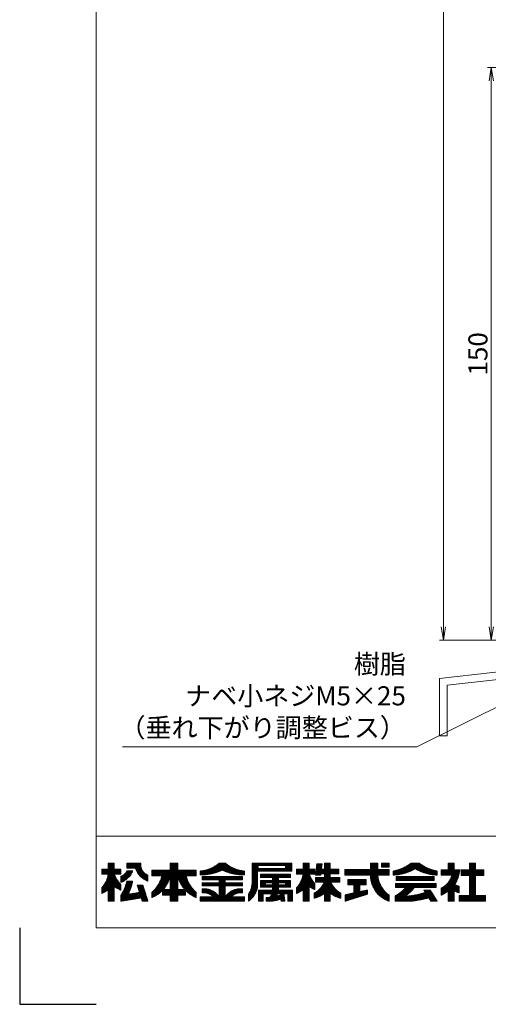
# Model space of a CAD drawing. Units: millimetres. Extents: x 0 to 840, y 0 to 594.
# Drawn here: x 0 to 123, y 0 to 258 of the extents above; entities that cross this region are included whole.
import ezdxf

# ---------------------------------------------------------------- set-up
doc = ezdxf.new("R2010")
doc.units = ezdxf.units.MM
doc.header["$MEASUREMENT"] = 0
doc.layers.get('Defpoints').update_dxf_attribs({"color": 252})
for name, color, linetype, lineweight in [('rogo', 7, 'Continuous', 9), ('sassi', 61, 'Continuous', 9), ('sunpou', 201, 'Continuous', 13), ('zuwaku', 7, 'Continuous', 13)]:
    doc.layers.add(name, color=color, linetype=linetype, lineweight=lineweight)
doc.styles.get("Standard").update_dxf_attribs({"font": 'simplex.shx', "bigfont": 'extfont.shx'})
doc.dimstyles.get("Standard").update_dxf_attribs({"dimtxt": 5, "dimasz": 3.5, "dimexe": 1, "dimexo": 1.5, "dimgap": 1, "dimtad": 1, "dimdec": 8, "dimdsep": 46, "dimtxsty": 'Standard', "dimblk": 'OPEN', "dimcen": 0, "dimclrd": 256, "dimclre": 256, "dimclrt": 256, "dimazin": 2, "dimtfac": 1, "dimtdec": 8, "dimtmove": 0, "dimatfit": 3, "dimldrblk": 'OPEN', "dimfxl": 0, "dimtolj": 1, "dimtzin": 0, "dimlwd": -1, "dimlwe": -1, "dimarcsym": 0})
pattern_1 = [(45, (5.818605, 8.7616), (-0.047264506, 0.047264506), []), (135, (5.818605, 8.7616), (-0.047264506, -0.047264506), [])]

# ---------------------------------------------------------------- blocks, each defined once
blk = doc.blocks.new('水切り_40')
at = {"layer": 'sassi'}
h = blk.add_hatch(dxfattribs=at)
h.set_pattern_fill('ANSI37', color=256, scale=15, style=0)
h.set_pattern_definition([(45, (-305, -1014.452), (-1.3258252, 1.3258252), []), (135, (-305, -1014.452), (-1.3258252, -1.3258252), [])])
h.paths.add_polyline_path([(-69, -55), (-69, -66), (-60, -65), (-60, -55)])
for p, q in [((-69, -55), (-69, -66)), ((-60, -55), (-60, -65)), ((-60, -55), (-58.3, -55)), ((-58, -66.79), (-58, -55.3)), ((-195, -80), (-60, -65)), ((-193, -81.79), (-58, -66.79)), ((-195, -80), (-195, -95)), ((-193, -81.79), (-193, -95)), ((-195, -95), (-193, -95))]:
    blk.add_line(p, q, dxfattribs=at)
blk.add_arc((-58.3, -55.3), 0.3, 0, 90, dxfattribs=at)
blk = doc.blocks.new('_Open')
at = {"color": 0, "lineweight": -2}
for p, q in [((-1, 0.167), (0, 0)), ((-1, -0.167), (0, 0)), ((0, 0), (-1, 0))]:
    blk.add_line(p, q, dxfattribs=at)
blk = doc.blocks.new('*D25')
at = {"layer": 'Defpoints', "color": 0}
for p in [(111, 497.33), (140, 497.33), (141, 95.33)]:
    blk.add_point(p, dxfattribs=at)
at = {"layer": 'sunpou'}
for p, q in [((138.5, 497.33), (110, 497.33)), ((111, 98.83), (111, 493.83)), ((139.5, 95.33), (110, 95.33))]:
    blk.add_line(p, q, dxfattribs=at)
at = {"layer": 'sunpou', "xscale": 3.5, "yscale": 3.5, "zscale": 3.5}
for p, rotation in [((111, 497.33), 90), ((111, 95.33), 270)]:
    blk.add_blockref('_Open', p, dxfattribs=dict(at, rotation=rotation))
at = {"layer": 'sunpou', "insert": (107.5, 296.33), "char_height": 5, "attachment_point": 5, "rotation": 90}
blk.add_mtext('\\A1;面格子H=サッシH+70', dxfattribs=at)
blk = doc.blocks.new('*D58')
at = {"layer": 'Defpoints', "color": 0}
for p in [(176.5, 245.33), (123.54, 95.33), (140, 95.33)]:
    blk.add_point(p, dxfattribs=at)
at = {"layer": 'sunpou'}
for p, q in [((175, 245.33), (122.54, 245.33)), ((123.54, 241.83), (123.54, 98.83)), ((138.5, 95.33), (122.54, 95.33))]:
    blk.add_line(p, q, dxfattribs=at)
at = {"layer": 'sunpou', "xscale": 3.5, "yscale": 3.5, "zscale": 3.5}
for p, rotation in [((123.54, 245.33), 90), ((123.54, 95.33), 270)]:
    blk.add_blockref('_Open', p, dxfattribs=dict(at, rotation=rotation))
at = {"layer": 'sunpou', "insert": (120.04, 170.33), "char_height": 5, "attachment_point": 5, "rotation": 90}
blk.add_mtext('\\A1;150', dxfattribs=at)

msp = doc.modelspace()

# ---------------------------------------------------------------- hatches: boundary and pattern name
at = {"layer": 'rogo'}
h = msp.add_hatch(dxfattribs=at)
h.set_pattern_fill('ANSI37', color=256, scale=0.021053, style=0)
h.set_pattern_definition(pattern_1)
h.paths.add_polyline_path([(24.77631632, 30.78871684), (26.48684263, 29.89473684), (26.48684263, 31.36842063, -0.1078445581), (24.77631575, 34.10526316), (26.48684263, 34.10526316), (26.48684263, 35.42105263), (24.77631632, 35.42105263), (24.77631632, 37), (23.19736895, 37), (23.19736895, 35.42105263), (21.48684263, 35.42105263), (21.48684263, 34.10526316), (23.1973683, 34.10526316, -0.1510727325), (21.48684263, 30.47368464), (21.48684263, 29), (23.19736895, 29.93013263), (23.19736895, 27), (24.77631632, 27)])
h.paths.add_polyline_path([(32.27631632, 31.21052632), (30.80263211, 31.21052632), (31.40225737, 29.29172632), (28.39090998, 28.80240825, 0.0760097261), (29.56575689, 32.26315789), (28.06578978, 32.26315789, -0.0975937319), (26.48684263, 28.47368482), (26.48684263, 27), (31.84627632, 27.87086316), (32.11842158, 27), (33.59210579, 27)])
h.paths.add_polyline_path([(29.60027352, 34.93376316), (28.07615191, 34.93376316, -0.1968219744), (26.48684263, 33.51271073), (26.48684263, 31.93376217, 0.2132065194)])
h.paths.add_polyline_path([(33.59210579, 33.84210509), (33.59210579, 32.26315691, -0.2353527005), (30.32894719, 35.68421053), (28.03947421, 35.68421053), (28.03947421, 37), (31.72368474, 37), (31.72368474, 36.64418094, 0.3323967112)])
h = msp.add_hatch(dxfattribs=at)
h.set_pattern_fill('ANSI37', color=256, scale=0.021053, style=0)
h.set_pattern_definition(pattern_1)
h.paths.add_polyline_path([(34.64473737, 29.31579004), (34.64473737, 27.95658748, 0.1047074058), (37.44254579, 29.90520564), (37.44254579, 28.57894737), (39.46052684, 28.57894737), (39.46052684, 27), (41.40789526, 27), (41.40789526, 28.57894737), (43.42587526, 28.57894737), (43.42587526, 29.90520676, 0.104707453), (46.22368474, 27.95658748), (46.22368474, 29.31579004, -0.1588268357), (43.59210631, 33.68421053), (46.22368474, 33.68421053), (46.22368474, 35.15789474), (41.40789526, 35.15789474), (41.40789526, 37), (39.46052684, 37), (39.46052684, 35.15789474), (34.64473737, 35.15789474), (34.64473737, 33.68421053), (37.27631579, 33.68421053, -0.1588268357)])
h.paths.add_polyline_path([(39.46052684, 33.68421279, -0.126244512), (37.57760147, 30.05263158), (39.46052684, 30.05263158)], flags=16)
h.paths.add_polyline_path([(43.29082063, 30.05263158), (41.40789526, 30.05263158), (41.40789526, 33.68421279, 0.126244512)], flags=16)
h = msp.add_hatch(dxfattribs=at)
h.set_pattern_fill('ANSI37', color=256, scale=0.021053, style=0)
h.set_pattern_definition(pattern_1)
h.paths.add_polyline_path([(53.06579, 35.15789529, 0.1138384472), (58.85526368, 33.89473739), (58.85526263, 34.89473716, -0.1618687989), (53.85526356, 37), (52.27631539, 37, -0.1618687989), (47.27631632, 34.89473716), (47.27631632, 33.89473739, 0.1138384472)])
h.paths.add_polyline_path([(47.80263211, 33.44138105), (47.80263211, 32.59927579), (52.27631632, 32.59927579), (52.27631632, 31.83611789), (47.80263211, 31.83611789), (47.80263211, 30.99401263), (52.27631632, 30.99401263), (52.27631632, 28.15789487, 0.2237579319), (48.70204299, 30.23085474), (47.80263211, 30.23085474), (47.80263211, 29.17822316), (48.70203852, 29.17822316), (48.7020382, 29.17822321, -0.1537797215), (50.74018053, 28.15789474), (47.27631632, 28.15789474), (47.27631632, 27), (58.85526368, 27), (58.85526368, 28.15789474), (55.39139947, 28.15789474, -0.1537796998), (57.42954148, 29.17822316), (58.32894789, 29.17822316), (58.32894789, 30.23085474), (57.42953596, 30.23085474, 0.2237578316), (53.85526368, 28.1578964), (53.85526368, 30.99401263), (58.32894789, 30.99401263), (58.32894789, 31.83611789), (53.85526368, 31.83611789), (53.85526368, 32.59927579), (58.32894789, 32.59927579), (58.32894789, 33.44138105)])
h = msp.add_hatch(dxfattribs=at)
h.set_pattern_fill('ANSI37', color=256, scale=0.021053, style=0)
h.set_pattern_definition(pattern_1)
h.paths.add_polyline_path([(62.32894789, 34.89473684), (71.27631632, 34.89473684), (71.27631632, 37), (60.85526368, 37), (60.85526368, 32.00183648, -0.1744585273), (59.90789526, 28.84210535), (59.90789526, 27.00000122, 0.2113570009), (62.32894789, 30.90441091)])
h.paths.add_polyline_path([(62.43421105, 35.57894737), (62.43421105, 36.31578947), (69.64473737, 36.31578947), (69.64473737, 35.57894737)], flags=16)
h.paths.add_polyline_path([(70.96052684, 34.10526316), (63.06579, 34.10526316), (63.06579, 33.21052632), (66.22368474, 33.21052632), (66.22368474, 32.42105263), (63.06579, 32.42105263), (63.06579, 30.68421053), (66.22368474, 30.68421053), (66.22368474, 29.89473684), (62.53947421, 29.89473684), (62.53947421, 27), (63.80263211, 27), (63.80263211, 28.94736842), (65.98398753, 28.94736842), (65.98398756, 28.94736856, -0.1113381449), (65.56546068, 28.01643783), (65.56546093, 28.01643785, -0.0193903191), (64.53947421, 27.95031268), (64.53947421, 27), (65.98398252, 27, 0.0490388121), (68.40151636, 27.5606102), (68.47727421, 27), (69.46052684, 27), (69.19736895, 28.94736842), (70.22368474, 28.94736842), (70.22368474, 27), (71.48684263, 27), (71.48684263, 29.89473684), (67.80263211, 29.89473684), (67.80263211, 30.68421053), (70.96052684, 30.68421053), (70.96052684, 32.42105263), (67.80263211, 32.42105263), (67.80263211, 33.21052632), (70.96052684, 33.21052632)])
h.paths.add_polyline_path([(66.22368474, 31.84210526), (64.43421105, 31.84210526), (64.43421105, 31.26315789), (66.22368474, 31.26315789)], flags=17)
h.paths.add_polyline_path([(69.59210579, 31.84210526), (67.80263211, 31.84210526), (67.80263211, 31.26315789), (69.59210579, 31.26315789)], flags=17)
h.paths.add_polyline_path([(68.21411632, 28.94736842), (67.50268332, 28.94736842, -0.0739025372), (67.26987312, 28.30615569, 0.0175431197), (68.26543214, 28.56763659)], flags=17)
h = msp.add_hatch(dxfattribs=at)
h.set_pattern_fill('ANSI37', color=256, scale=0.021053, style=0)
h.set_pattern_definition(pattern_1)
h.paths.add_polyline_path([(74.25000053, 29.93013263), (74.25000053, 27), (75.82894789, 27), (75.82894789, 30.78871684), (77.27631632, 30.03227263), (77.27631632, 31.65209718, -0.0949305092), (75.82894733, 34.10526316), (77.27631632, 34.10526316), (77.27631632, 35.42105263), (75.82894789, 35.42105263), (75.82894789, 37), (74.25000053, 37), (74.25000053, 35.42105263), (72.53947421, 35.42105263), (72.53947421, 34.10526316), (74.24999988, 34.10526316, -0.1510727325), (72.53947421, 30.47368464), (72.53947421, 29)])
h.paths.add_polyline_path([(77.13055526, 29.10526251), (77.13055526, 27.78947343, 0.1165666414), (79.88640263, 29.10519309), (79.88640263, 26.99993053), (81.36257421, 26.99993053), (81.36257421, 29.10519309, 0.1165666414), (84.11842158, 27.78947343), (84.11842158, 29.10526251, -0.169913654), (81.46783631, 32), (83.82318684, 32), (83.82318684, 33.23026316), (81.36257421, 33.23026316), (81.36257421, 34.14572632), (83.57707632, 34.14572632), (83.57707632, 35.37598632), (81.36257421, 35.37598632), (81.36257421, 37), (79.88640263, 37), (79.88640263, 35.37598632), (79.03588263, 35.37598632), (79.19739526, 36.80309158), (77.83817632, 36.80309158), (77.49810684, 33.79827158), (78.85732579, 33.79827158), (78.89664895, 34.14572632), (79.88640263, 34.14572632), (79.88640263, 33.23026316), (77.52418158, 33.23026316), (77.52418158, 32), (79.78114054, 32), (79.78114059, 32.00000013, -0.1699136599)])
h = msp.add_hatch(dxfattribs=at)
h.set_pattern_fill('ANSI37', color=256, scale=0.021053, style=0)
h.set_pattern_definition(pattern_1)
h.paths.add_polyline_path([(96.74999947, 33.81056316), (96.74999947, 35.28593895), (96.74906263, 35.28687579), (93.80263105, 35.28687579), (93.80263105, 37), (91.87604158, 37), (91.87604158, 35.28687579), (85.17105211, 35.28687579), (85.17105211, 33.81056316), (91.87604235, 33.81056316, 0.314656125), (96.74999947, 27.00000077), (96.74999947, 28.54626807, -0.2226475145), (93.80486079, 33.81056316)])
h.paths.add_polyline_path([(96.74999947, 35.91736526), (96.74999947, 37), (94.76456053, 37), (94.76456053, 35.91736526)], flags=17)
h.paths.add_polyline_path([(89.10786579, 31.32710842), (90.75713421, 31.32710842), (90.75713421, 32.70499684), (85.93312895, 32.70499684), (85.93312895, 31.32710842), (87.53309947, 31.32710842), (87.53309947, 29.15953053), (85.27631526, 28.66992526), (85.27631526, 27), (91.10146263, 28.84210526), (91.10146263, 29.92078105), (89.10786579, 29.48585368)])
h = msp.add_hatch(dxfattribs=at)
h.set_pattern_fill('ANSI37', color=256, scale=0.021053, style=0)
h.set_pattern_definition(pattern_1)
h.paths.add_polyline_path([(103.59210474, 35.52631653, 0.1270607192), (109.38157842, 33.84210595), (109.38157842, 34.8947368, -0.1311085797), (104.64473686, 37), (102.53947367, 37, -0.1311086067), (97.80263105, 34.89473663), (97.80263105, 33.84210595, 0.1270607192)])
h.paths.add_polyline_path([(108.59210474, 33.44815579), (98.59210474, 33.44815579), (98.59210474, 32.39552421), (108.59210474, 32.39552421)])
h.paths.add_polyline_path([(109.11842053, 31.60605053), (98.47425947, 31.60605053), (98.47425947, 30.55341895), (101.1058389, 30.55341895, -0.1001311818), (98.32896789, 28.38816159), (98.32896789, 27), (102.53947035, 27, 0.0370749363), (107.16359606, 27.89473724), (107.73898895, 27), (109.38157842, 27), (107.51814474, 29.89764), (105.87555526, 29.89764), (106.25523075, 29.30724468), (106.25523098, 29.30724476, -0.0779680569), (100.81302273, 28.29560414, 0.123796558), (103.29177357, 30.55341895), (109.11842053, 30.55341895)])
h = msp.add_hatch(dxfattribs=at)
h.set_pattern_fill('ANSI37', color=256, scale=0.021053, style=0)
h.set_pattern_definition(pattern_1)
h.paths.add_polyline_path([(113.82966579, 35.21579263), (113.82966579, 37), (112.25489947, 37), (112.25489947, 35.21579263), (110.43421, 35.21579263), (110.43421, 33.83790421), (113.23922116, 33.83790421, -0.2149254332), (110.43419737, 30.42526216), (110.43419737, 28.60446105, 0.0605660725), (112.25489947, 29.71263093), (112.25489947, 27), (113.82966579, 27), (113.82966579, 29.7604995, 0.053827768), (115.12385737, 29.18561), (115.12385737, 30.90800345, -0.0491735059), (113.99841313, 31.35151424, 0.0874353746), (115.3060656, 35.21579263)])
h.paths.add_polyline_path([(117.83043632, 35.21579263), (115.61590474, 35.21579263), (115.61590474, 33.73948211), (117.83043632, 33.73948211), (117.83043632, 28.47632211), (115.12385737, 28.47632211), (115.12385737, 27), (122.01315737, 27), (122.01315737, 28.47632211), (119.40499947, 28.47632211), (119.40499947, 33.73948211), (121.61953105, 33.73948211), (121.61953105, 35.21579263), (119.40499947, 35.21579263), (119.40499947, 37), (117.83043632, 37)])

# ---------------------------------------------------------------- linework, layer by layer
at = {"layer": 'Defpoints', "color": 252}
msp.add_lwpolyline([(0, 20), (0, 0), (20, 0)], dxfattribs=at)
at = {"layer": 'rogo'}
for p, q in [((23.19736895, 37), (24.77631632, 37)), ((23.19736895, 35.42105263), (23.19736895, 37)), ((24.77631632, 37), (24.77631632, 35.42105263)), ((28.03947421, 35.68421053), (28.03947421, 37)), ((28.03947421, 37), (31.72368474, 37)), ((31.72368474, 37), (31.72368474, 36.64418094)), ((39.46052684, 37), (39.46052684, 35.15789474)), ((41.40789526, 37), (39.46052684, 37)), ((41.40789526, 35.15789474), (41.40789526, 37)), ((52.27631632, 37), (53.85526368, 37)), ((60.85526368, 37), (60.85526368, 32.00183684)), ((71.27631632, 37), (60.85526368, 37)), ((62.43421105, 35.57894737), (62.43421105, 36.31578947)), ((62.43421105, 36.31578947), (69.64473737, 36.31578947)), ((69.64473737, 36.31578947), (69.64473737, 35.57894737)), ((71.27631632, 34.89473684), (71.27631632, 37)), ((75.82894789, 37), (74.25000053, 37)), ((74.25000053, 37), (74.25000053, 35.42105263)), ((75.82894789, 35.42105263), (75.82894789, 37)), ((77.49810684, 33.79827158), (77.83817632, 36.80309158)), ((77.83817632, 36.80309158), (79.19739526, 36.80309158)), ((79.19739526, 36.80309158), (79.03588263, 35.37598632)), ((79.88640263, 37), (81.36257421, 37)), ((79.88640263, 35.37598632), (79.88640263, 37)), ((81.36257421, 37), (81.36257421, 35.37598632)), ((91.87604158, 37), (93.80263105, 37)), ((91.87604158, 35.28687579), (91.87604158, 37)), ((93.80263105, 37), (93.80263105, 35.28687579)), ((94.76456053, 35.91736526), (94.76456053, 37)), ((94.76456053, 37), (96.74999947, 37)), ((96.74999947, 37), (96.74999947, 35.91736526)), ((104.64473737, 37), (102.53947316, 37)), ((112.25489947, 37), (112.25489947, 35.21579263)), ((113.82966579, 37), (112.25489947, 37)), ((113.82966579, 35.21579263), (113.82966579, 37)), ((117.83043632, 37), (117.83043632, 35.21579263)), ((119.40499947, 37), (117.83043632, 37)), ((119.40499947, 35.21579263), (119.40499947, 37)), ((21.48684263, 34.10526316), (21.48684263, 35.42105263)), ((21.48684263, 35.42105263), (23.19736895, 35.42105263)), ((23.19736895, 34.10526316), (21.48684263, 34.10526316)), ((24.77631632, 35.42105263), (26.48684263, 35.42105263)), ((26.48684263, 34.10526316), (24.77631632, 34.10526316)), ((26.48684263, 35.42105263), (26.48684263, 34.10526316)), ((28.03947421, 35.68421053), (30.32894789, 35.68421053)), ((29.60027316, 34.93376316), (28.07615316, 34.93376316)), ((33.59210579, 32.26315789), (33.59210579, 33.84210526)), ((34.64473737, 35.15789474), (34.64473737, 33.68421053)), ((39.46052684, 35.15789474), (34.64473737, 35.15789474)), ((34.64473737, 33.68421053), (37.27631632, 33.68421053)), ((39.46052684, 33.68421053), (39.46052684, 30.05263158)), ((41.40789526, 35.15789474), (46.22368474, 35.15789474)), ((41.40789526, 30.05263158), (41.40789526, 33.68421053)), ((46.22368474, 33.68421053), (43.59210579, 33.68421053)), ((46.22368474, 35.15789474), (46.22368474, 33.68421053)), ((47.27631632, 34.89473684), (47.27631632, 33.89473684)), ((58.85526368, 33.89473684), (58.85526263, 34.89473684)), ((62.32894789, 30.90440526), (62.32894789, 34.89473684)), ((62.32894789, 34.89473684), (71.27631632, 34.89473684)), ((69.64473737, 35.57894737), (62.43421105, 35.57894737)), ((63.06579, 33.21052632), (63.06579, 34.10526316)), ((63.06579, 34.10526316), (70.96052684, 34.10526316)), ((70.96052684, 34.10526316), (70.96052684, 33.21052632)), ((74.25000053, 35.42105263), (72.53947421, 35.42105263)), ((72.53947421, 35.42105263), (72.53947421, 34.10526316)), ((72.53947421, 34.10526316), (74.25000053, 34.10526316)), ((77.27631632, 35.42105263), (75.82894789, 35.42105263)), ((77.27631632, 34.10526316), (75.82894789, 34.10526316)), ((77.27631632, 34.10526316), (77.27631632, 35.42105263)), ((78.85732579, 33.79827158), (77.49810684, 33.79827158)), ((78.89664895, 34.14572632), (78.85732579, 33.79827158)), ((79.88640263, 34.14572632), (78.89664895, 34.14572632)), ((79.03588263, 35.37598632), (79.88640263, 35.37598632)), ((79.88640263, 33.23026316), (79.88640263, 34.14572632)), ((81.36257421, 35.37598632), (83.57707632, 35.37598632)), ((81.36257421, 34.14572632), (81.36257421, 33.23026316)), ((83.57707632, 34.14572632), (81.36257421, 34.14572632)), ((83.57707632, 35.37598632), (83.57707632, 34.14572632)), ((85.17105211, 35.28687579), (91.87604158, 35.28687579)), ((85.17105211, 33.81056316), (85.17105211, 35.28687579)), ((85.17105211, 33.81056316), (91.87604263, 33.81056316)), ((93.80263105, 35.28687579), (96.74999947, 35.28687579)), ((96.74999947, 33.81056316), (93.80486158, 33.81056316)), ((96.74999947, 35.91736526), (94.76456053, 35.91736526)), ((96.74906263, 35.28687579), (96.74999947, 35.28593895)), ((96.74999947, 35.28687579), (96.74999947, 33.81056316)), ((97.80263105, 34.89473789), (97.80263105, 33.84210526)), ((109.38157842, 33.84210526), (109.38157842, 34.89473684)), ((112.25489947, 35.21579263), (110.43421, 35.21579263)), ((110.43421, 35.21579263), (110.43421, 33.83790421)), ((110.43421, 33.83790421), (113.23922053, 33.83790421)), ((115.30606474, 35.21579263), (113.82966579, 35.21579263)), ((115.61590474, 35.21579263), (115.61590474, 33.73948211)), ((117.83043632, 35.21579263), (115.61590474, 35.21579263)), ((115.61590474, 33.73948211), (117.83043632, 33.73948211)), ((117.83043632, 33.73948211), (117.83043632, 28.47632211)), ((121.61953105, 35.21579263), (119.40499947, 35.21579263)), ((119.40499947, 28.47632211), (119.40499947, 33.73948211)), ((119.40499947, 33.73948211), (121.61953105, 33.73948211)), ((121.61953105, 33.73948211), (121.61953105, 35.21579263)), ((26.48684263, 33.51271053), (26.48684263, 31.93376316)), ((26.48684263, 31.36842105), (26.48684263, 29.89473684)), ((28.06579, 32.26315789), (29.56575842, 32.26315789)), ((31.40225737, 29.29172632), (30.80263211, 31.21052632)), ((30.80263211, 31.21052632), (32.27631632, 31.21052632)), ((32.27631632, 31.21052632), (33.59210579, 27)), ((47.80263211, 32.59927579), (47.80263211, 33.44138105)), ((47.80263211, 33.44138105), (58.32894789, 33.44138105)), ((52.27631632, 32.59927579), (47.80263211, 32.59927579)), ((47.80263211, 31.83611789), (47.80263211, 30.99401263)), ((47.80263211, 31.83611789), (52.27631632, 31.83611789)), ((47.80263211, 30.99401263), (52.27631632, 30.99401263)), ((52.27631632, 31.83611789), (52.27631632, 32.59927579)), ((52.27631632, 30.99401263), (52.27631632, 28.15789474)), ((53.85526368, 32.59927579), (53.85526368, 31.83611789)), ((58.32894789, 32.59927579), (53.85526368, 32.59927579)), ((53.85526368, 31.83611789), (58.32894789, 31.83611789)), ((53.85526368, 30.99401263), (53.85526368, 28.15789474)), ((58.32894789, 30.99401263), (53.85526368, 30.99401263)), ((58.32894789, 33.44138105), (58.32894789, 32.59927579)), ((58.32894789, 31.83611789), (58.32894789, 30.99401263)), ((66.22368474, 33.21052632), (63.06579, 33.21052632)), ((63.06579, 30.68421053), (63.06579, 32.42105263)), ((63.06579, 32.42105263), (66.22368474, 32.42105263)), ((64.43421105, 31.26315789), (64.43421105, 31.84210526)), ((64.43421105, 31.84210526), (66.22368474, 31.84210526)), ((66.22368474, 31.26315789), (64.43421105, 31.26315789)), ((66.22368474, 32.42105263), (66.22368474, 33.21052632)), ((66.22368474, 31.84210526), (66.22368474, 31.26315789)), ((70.96052684, 33.21052632), (67.80263211, 33.21052632)), ((67.80263211, 33.21052632), (67.80263211, 32.42105263)), ((67.80263211, 32.42105263), (70.96052684, 32.42105263)), ((67.80263211, 31.84210526), (69.59210579, 31.84210526)), ((67.80263211, 31.26315789), (67.80263211, 31.84210526)), ((69.59210579, 31.26315789), (67.80263211, 31.26315789)), ((69.59210579, 31.84210526), (69.59210579, 31.26315789)), ((70.96052684, 32.42105263), (70.96052684, 30.68421053)), ((77.27631632, 30.03227263), (77.27631632, 31.65209789)), ((77.52418158, 32), (77.52418158, 33.23026316)), ((77.52418158, 33.23026316), (79.88640263, 33.23026316)), ((77.52418158, 32), (79.78114053, 32)), ((81.36257421, 33.23026316), (83.82318684, 33.23026316)), ((83.82318684, 32), (81.46783737, 32)), ((83.82318684, 33.23026316), (83.82318684, 32)), ((85.93312895, 32.70499684), (90.75713421, 32.70499684)), ((85.93312895, 31.32710842), (85.93312895, 32.70499684)), ((87.53309947, 31.32710842), (85.93312895, 31.32710842)), ((87.53309947, 29.15953053), (87.53309947, 31.32710842)), ((89.10786579, 31.32710842), (89.10786579, 29.48585368)), ((90.75713421, 31.32710842), (89.10786579, 31.32710842)), ((90.75713421, 32.70499684), (90.75713421, 31.32710842)), ((98.47425947, 31.60605053), (98.47425947, 30.55341895)), ((109.11842053, 31.60605053), (98.47425947, 31.60605053)), ((108.59210474, 33.44815579), (98.59210474, 33.44815579)), ((98.59210474, 33.44815579), (98.59210474, 32.39552421)), ((98.59210474, 32.39552421), (108.59210474, 32.39552421)), ((108.59210474, 32.39552421), (108.59210474, 33.44815579)), ((109.11842053, 30.55341895), (109.11842053, 31.60605053)), ((21.48684263, 29), (21.48684263, 30.47368421)), ((23.19736895, 29.93013263), (21.48684263, 29)), ((23.19736895, 27), (23.19736895, 29.93013263)), ((26.48684263, 29.89473684), (24.77631632, 30.78871684)), ((24.77631632, 30.78871684), (24.77631632, 27)), ((26.48684263, 27), (26.48684263, 28.47368526)), ((31.40225737, 29.29172632), (28.39091105, 28.80240842)), ((34.64473737, 29.31578947), (34.64473737, 27.95658737)), ((37.44254579, 28.57894737), (37.44254579, 29.90520632)), ((39.46052684, 28.57894737), (37.44254579, 28.57894737)), ((39.46052684, 30.05263158), (37.57760263, 30.05263158)), ((39.46052684, 27), (39.46052684, 28.57894737)), ((43.29081947, 30.05263158), (41.40789526, 30.05263158)), ((43.42587526, 28.57894737), (41.40789526, 28.57894737)), ((41.40789526, 28.57894737), (41.40789526, 27)), ((43.42587526, 28.57894737), (43.42587526, 29.90520632)), ((46.22368474, 29.31578947), (46.22368474, 27.95658737)), ((47.80263211, 29.17822316), (47.80263211, 30.23085474)), ((47.80263211, 30.23085474), (48.70203737, 30.23085474)), ((48.70203737, 29.17822316), (47.80263211, 29.17822316)), ((57.42954158, 29.17822316), (58.32894789, 29.17822316)), ((58.32894789, 30.23085474), (57.42954263, 30.23085474)), ((58.32894789, 29.17822316), (58.32894789, 30.23085474)), ((59.90789526, 28.84210526), (59.90789526, 27)), ((62.53947421, 27), (62.53947421, 29.89473684)), ((62.53947421, 29.89473684), (66.22368474, 29.89473684)), ((66.22368474, 30.68421053), (63.06579, 30.68421053)), ((63.80263211, 28.94736842), (63.80263211, 27)), ((65.98398789, 28.94736842), (63.80263211, 28.94736842)), ((66.22368474, 29.89473684), (66.22368474, 30.68421053)), ((68.21411632, 28.94736842), (67.50268474, 28.94736842)), ((70.96052684, 30.68421053), (67.80263211, 30.68421053)), ((67.80263211, 30.68421053), (67.80263211, 29.89473684)), ((67.80263211, 29.89473684), (71.48684263, 29.89473684)), ((68.21411632, 28.94736842), (68.26543211, 28.56763684)), ((70.22368474, 28.94736842), (69.19736895, 28.94736842)), ((69.19736895, 28.94736842), (69.46052684, 27)), ((70.22368474, 27), (70.22368474, 28.94736842)), ((71.48684263, 29.89473684), (71.48684263, 27)), ((72.53947421, 30.47368421), (72.53947421, 29)), ((72.53947421, 29), (74.25000053, 29.93013263)), ((74.25000053, 29.93013263), (74.25000053, 27)), ((75.82894789, 27), (75.82894789, 30.78871684)), ((75.82894789, 30.78871684), (77.27631632, 30.03227263)), ((77.13055526, 29.10526316), (77.13055526, 27.78947368)), ((79.88640263, 29.10519368), (79.88640263, 26.99993053)), ((81.36257421, 26.99993053), (81.36257421, 29.10519368)), ((84.11842158, 29.10526316), (84.11842158, 27.78947368)), ((85.27631526, 28.66992526), (87.53309947, 29.15953053)), ((91.10146263, 28.84210526), (85.27631526, 27)), ((85.27631526, 27), (85.27631526, 28.66992526)), ((89.10786579, 29.48585368), (91.10146263, 29.92078105)), ((91.10146263, 29.92078105), (91.10146263, 28.84210526)), ((96.74999947, 28.54626842), (96.74999947, 27.00000105)), ((98.32896789, 27), (98.32896789, 28.38816105)), ((98.47425947, 30.55341895), (101.10583842, 30.55341895)), ((103.29177316, 30.55341895), (109.11842053, 30.55341895)), ((107.51814474, 29.89764), (105.87552684, 29.89764)), ((105.87555526, 29.89764), (106.25523105, 29.30724421)), ((109.38157842, 27), (107.51814474, 29.89764)), ((110.43419737, 30.42526316), (110.43419737, 28.60446211)), ((112.25489947, 29.71263158), (112.25489947, 27)), ((113.82966579, 27), (113.82966579, 29.76050105)), ((115.12385737, 29.18561053), (115.12385737, 30.90801053)), ((115.12385737, 28.47632211), (115.12385737, 27)), ((117.83043632, 28.47632211), (115.12385737, 28.47632211)), ((122.01315737, 28.47632211), (119.40499947, 28.47632211)), ((122.01315737, 27), (122.01315737, 28.47632211)), ((24.77631632, 27), (23.19736895, 27)), ((31.84627632, 27.87086316), (26.48684263, 27)), ((32.11842158, 27), (31.84627632, 27.87086316)), ((33.59210579, 27), (32.11842158, 27)), ((41.40789526, 27), (39.46052684, 27)), ((47.27631632, 28.15789474), (47.27631632, 27)), ((47.27631632, 28.15789474), (50.74018053, 28.15789474)), ((47.27631632, 27), (58.85526368, 27)), ((58.85526368, 28.15789474), (55.39139947, 28.15789474)), ((58.85526368, 27), (58.85526368, 28.15789474)), ((63.80263211, 27), (62.53947421, 27)), ((64.53947421, 27.95031263), (64.53947421, 27)), ((64.53947421, 27), (66.01330053, 27)), ((68.47727421, 27), (68.40151632, 27.56061053)), ((69.46052684, 27), (68.47727421, 27)), ((71.48684263, 27), (70.22368474, 27)), ((74.25000053, 27), (75.82894789, 27)), ((79.88640263, 26.99993053), (81.36257421, 26.99993053)), ((102.53947316, 27), (98.32896789, 27)), ((107.73898895, 27), (107.16359632, 27.89473684)), ((107.73898895, 27), (109.38157842, 27)), ((112.25489947, 27), (113.82966579, 27)), ((115.12385737, 27), (122.01315737, 27))]:
    msp.add_line(p, q, dxfattribs=at)
for centre, radius, start, end in [((34.53252368, 36.49314316), 2.81289684, 176.921838, 250.46859), ((46.61001421, 43.46733474), 8.59845263, 274.444354, 311.222956), ((59.52156474, 43.46733474), 8.59845263, 228.777044, 265.555646), ((96.22570684, 44.82439579), 10.05409474, 279.023758, 308.901217), ((110.95850368, 44.82439579), 10.05409474, 231.098783, 260.976242), ((16.46961105, 35.05550316), 6.79453263, 317.597151, 351.960624), ((31.90220579, 36.65598421), 7.56865158, 199.694886, 224.31588), ((25.54642368, 36.16374842), 2.81289684, 289.531421, 334.070409), ((24.68574579, 36.91853368), 5.30017895, 289.865796, 338.008292), ((35.39320263, 37.24792842), 5.30017895, 197.159407, 250.134204), ((29.25790789, 35.53772211), 8.22984632, 310.885382, 346.984288), ((31.44211842, 35.53772211), 8.22984632, 318.203452, 346.984288), ((49.42630368, 35.53772211), 8.22984632, 193.015712, 221.79655), ((51.61051421, 35.53772211), 8.22984632, 193.015712, 229.114618), ((47.43298789, 47.07578211), 13.18197579, 269.319008, 295.297025), ((58.69859211, 47.07578211), 13.18197579, 244.702975, 270.680992), ((67.52224263, 35.05550316), 6.79453263, 317.597151, 351.960624), ((82.95483737, 36.65598421), 7.56865158, 199.694886, 221.38635), ((99.18839, 33.89432421), 7.31282737, 180.65628, 250.522287), ((100.89542895, 34.32143579), 7.10894842, 184.121017, 234.329123), ((97.43707632, 45.89146316), 12.05490105, 271.737712, 300.702675), ((109.74713316, 45.89146316), 12.05490105, 239.297325, 268.262288), ((108.05051, 35.24365263), 5.37576526, 296.321885, 344.841065), ((103.68775211, 36.99398105), 11.75360211, 331.310496, 351.298375), ((17.66150789, 34.37459158), 10.61636632, 326.232019, 348.528251), ((17.66150789, 34.37459158), 12.09004947, 332.555447, 349.942162), ((55.99147842, 31.73823579), 4.87092316, 323.51764, 3.102202), ((74.31968158, 34.33993895), 5.94162, 298.234554, 336.807496), ((86.92929526, 34.33993895), 5.94162, 203.192504, 241.765446), ((116.81050895, 36.83772526), 6.16493263, 242.861443, 254.122526), ((31.44211842, 35.53772211), 8.22984632, 292.901424, 316.81147), ((49.42630368, 35.53772211), 8.22984632, 223.18853, 247.098576), ((48.28906579, 25.40085789), 4.84762, 34.662435, 85.113022), ((48.10158579, 25.43300316), 3.79304842, 45.921796, 80.891572), ((57.84251316, 25.40085789), 4.84762, 94.886978, 145.337565), ((58.02999421, 25.43300316), 3.79304842, 99.108428, 134.078204), ((56.70646368, 31.68798), 5.67682211, 304.329249, 352.066103), ((63.71031316, 29.41001895), 2.32026737, 323.086255, 348.498405), ((65.22900895, 29.41001895), 2.32026737, 331.591928, 348.498405), ((64.04253947, 42.61984421), 14.67301474, 282.706115, 286.726285), ((75.72500263, 34.27747789), 6.63850737, 282.223595, 308.81868), ((85.52397421, 34.27747789), 6.63850737, 231.18132, 257.776405), ((94.36555421, 36.33436), 8.87979263, 296.509154, 319.381293), ((100.31007947, 46.14546632), 17.85694632, 271.613951, 289.446842), ((97.56274895, 34.35349053), 6.87475579, 298.215143, 326.443612), ((106.78710895, 36.64633263), 8.83022947, 294.394879, 308.25867), ((117.13906684, 35.46643789), 6.59620105, 239.886582, 252.211112), ((64.20023421, 41.20648105), 13.26050842, 271.46594, 275.90932), ((64.34163, 39.57526105), 12.68205474, 277.440839, 288.670692), ((98.82652368, 58.58545053), 31.80293474, 276.704496, 285.197549)]:
    msp.add_arc(centre, radius, start, end, dxfattribs=at)
at = {"layer": 'zuwaku'}
msp.add_line((20, 44), (820, 44), dxfattribs=at)
msp.add_lwpolyline([(20, 574), (820, 574), (820, 20), (20, 20)], close=True, dxfattribs=at)

# ---------------------------------------------------------------- block references
at = {"layer": 'sunpou'}
msp.add_blockref('水切り_40', (304.999998, 165.3324014), dxfattribs=at)

# ---------------------------------------------------------------- texts
at = {"layer": 'sunpou', "insert": (101.16866427, 68.38037986), "char_height": 5, "width": 72.9312617203, "attachment_point": 9}
msp.add_mtext('樹脂\u3000ナベ小ネジM5×25\\P（垂れ下がり調整ビス）', dxfattribs=at)

# ---------------------------------------------------------------- dimensions: what is measured, and where the dimension line sits
at = {"layer": 'sunpou'}
dim = msp.add_linear_dim(base=(110.999998, 497.3324014), p1=(140.999998, 95.3324014), p2=(139.999998, 497.3324014), angle=90, text='面格子H=サッシH+70', dimstyle='Standard', override={"dimtxt": 5}, dxfattribs=at)
dim.commit()
dim.dimension.update_dxf_attribs({"geometry": '*D25', "text_midpoint": (107.499998, 296.3324014)})
dim = msp.add_linear_dim(base=(123.5412529547, 95.3324013966), p1=(176.499998, 245.3324013966), p2=(139.999998, 95.3324013966), angle=90, dimstyle='Standard', dxfattribs=at)
dim.commit()
dim.dimension.update_dxf_attribs({"geometry": '*D58', "text_midpoint": (120.0412529547, 170.3324013966)})

# ---------------------------------------------------------------- leaders
at = {"layer": 'sunpou', "annotation_type": 0, "has_hookline": 1, "hookline_direction": 1, "text_width": 72.57142857}
msp.add_leader([(151.499998, 90.97254438), (103.99175412, 67.38037986), (100.49175412, 67.38037986)], dimstyle='Standard', override={"dimgap": 1, "dimtad": 1}, dxfattribs=at)

doc.saveas('drawing.dxf')
